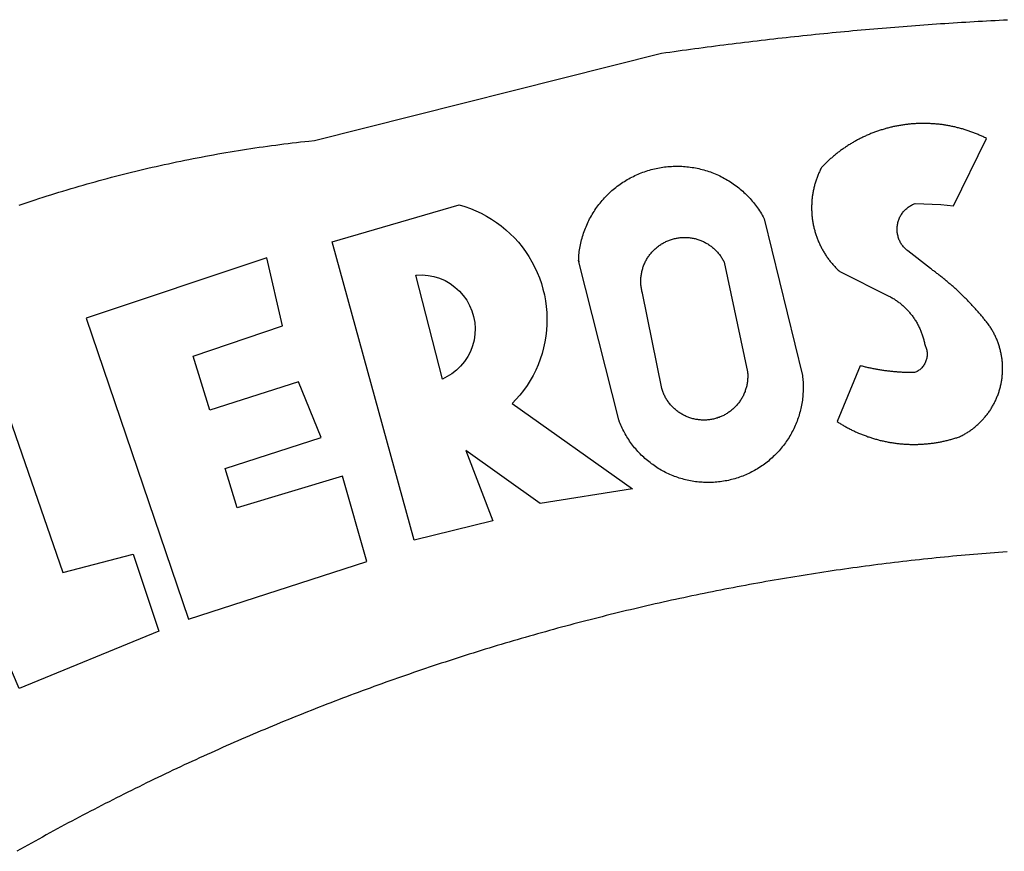
# Model space of a CAD drawing. Units: millimetres. Extents: x 182154 to 182637, y 1676498 to 1677053.
# Drawn here: x 182396 to 182398, y 1676583 to 1676585 of the extents above; entities that cross this region are included whole.
import ezdxf

# ---------------------------------------------------------------- set-up
doc = ezdxf.new("R2010")
doc.units = ezdxf.units.MM
doc.header["$LTSCALE"] = 10
doc.layers.add('BRAZAO', color=7, linetype='Continuous')

# ---------------------------------------------------------------- blocks, each defined once
blk = doc.blocks.new('Logo_Prefeitura')
at = {"layer": 'BRAZAO'}
for points in [[(-487.08, 840.07), (-486.04, 840.43), (-485, 840.78), (-483.96, 841.12), (-482.91, 841.47), (-481.87, 841.81), (-480.82, 842.15), (-479.77, 842.48), (-478.73, 842.81), (-477.68, 843.14), (-476.63, 843.46), (-475.58, 843.78), (-474.52, 844.1), (-473.47, 844.42), (-472.42, 844.73), (-471.36, 845.04), (-470.3, 845.34), (-469.25, 845.64), (-468.19, 845.94), (-467.13, 846.23), (-466.07, 846.52), (-465.01, 846.81), (-463.95, 847.1), (-462.89, 847.38), (-461.82, 847.66), (-460.76, 847.93), (-459.69, 848.2), (-458.63, 848.47), (-457.56, 848.73), (-456.49, 848.99), (-455.42, 849.25), (-454.35, 849.51), (-453.28, 849.76), (-452.21, 850.01), (-451.14, 850.25), (-450.07, 850.49), (-449, 850.73), (-447.92, 850.96), (-446.85, 851.19), (-445.77, 851.42), (-444.7, 851.64), (-443.62, 851.86), (-442.54, 852.08), (-441.46, 852.29), (-440.38, 852.5), (-439.3, 852.71), (-438.22, 852.92), (-437.14, 853.12), (-436.06, 853.31), (-434.98, 853.51), (-433.9, 853.7), (-432.81, 853.88), (-431.73, 854.07), (-430.65, 854.25), (-429.56, 854.42), (-428.48, 854.59), (-427.39, 854.76), (-426.3, 854.93), (-425.22, 855.09), (-424.13, 855.25), (-423.04, 855.41), (-421.95, 855.56), (-420.86, 855.71), (-419.77, 855.85), (-418.68, 856), (-417.59, 856.14), (-416.5, 856.27), (-415.41, 856.4), (-414.32, 856.53), (-413.23, 856.66), (-412.13, 856.78), (-411.04, 856.9), (-409.6, 857.05), (-318.52, 879.96), (-317.43, 880.12), (-316.35, 880.27), (-315.26, 880.43), (-314.17, 880.58), (-313.08, 880.73), (-311.99, 880.88), (-310.9, 881.03), (-309.81, 881.18), (-308.72, 881.32), (-307.63, 881.47), (-306.54, 881.61), (-305.45, 881.75), (-304.36, 881.89), (-303.27, 882.03), (-302.18, 882.17), (-301.09, 882.31), (-300, 882.45), (-298.91, 882.58), (-297.82, 882.72), (-296.73, 882.85), (-295.64, 882.98), (-294.55, 883.11), (-293.46, 883.24), (-292.36, 883.37), (-291.27, 883.49), (-290.18, 883.62), (-289.09, 883.74), (-288, 883.87), (-286.9, 883.99), (-285.81, 884.11), (-284.72, 884.23), (-283.63, 884.34), (-282.53, 884.46), (-281.44, 884.58), (-280.35, 884.69), (-279.25, 884.81), (-278.16, 884.92), (-277.07, 885.03), (-275.97, 885.14), (-274.88, 885.25), (-273.78, 885.35), (-272.69, 885.46), (-271.6, 885.56), (-270.5, 885.67), (-269.41, 885.77), (-268.31, 885.87), (-267.22, 885.97), (-266.12, 886.07), (-265.03, 886.17), (-263.93, 886.26), (-262.84, 886.36), (-261.74, 886.45), (-260.65, 886.54), (-259.55, 886.64), (-258.46, 886.73), (-257.36, 886.82), (-256.27, 886.9), (-255.17, 886.99), (-254.08, 887.07), (-252.98, 887.16), (-251.88, 887.24), (-250.79, 887.32), (-249.69, 887.4), (-248.6, 887.48), (-247.5, 887.56), (-246.4, 887.64), (-245.31, 887.71), (-244.21, 887.79), (-243.11, 887.86), (-242.02, 887.93), (-240.92, 888), (-239.82, 888.07), (-238.73, 888.14), (-237.63, 888.21), (-236.53, 888.27), (-235.43, 888.34), (-234.34, 888.4), (-233.24, 888.46), (-232.14, 888.52), (-231.04, 888.58), (-229.95, 888.64), (-228.85, 888.7), (-227.75, 888.75)], [(-233.24, 857.57), (-233.53, 857.71), (-233.76, 857.83), (-234, 857.94), (-234.23, 858.05), (-234.47, 858.16), (-234.71, 858.27), (-234.95, 858.38), (-235.18, 858.48), (-235.42, 858.58), (-235.66, 858.69), (-235.9, 858.78), (-236.15, 858.88), (-236.39, 858.98), (-236.63, 859.07), (-236.87, 859.16), (-237.12, 859.26), (-237.36, 859.35), (-237.61, 859.43), (-237.85, 859.52), (-238.1, 859.6), (-238.35, 859.68), (-238.6, 859.77), (-238.84, 859.84), (-239.09, 859.92), (-239.34, 860), (-239.59, 860.07), (-239.84, 860.14), (-240.09, 860.21), (-240.35, 860.28), (-240.6, 860.34), (-240.85, 860.41), (-241.1, 860.47), (-241.36, 860.53), (-241.61, 860.59), (-241.86, 860.65), (-242.12, 860.7), (-242.37, 860.76), (-242.63, 860.81), (-242.88, 860.86), (-243.14, 860.91), (-243.4, 860.96), (-243.65, 861), (-243.91, 861.04), (-244.17, 861.08), (-244.42, 861.12), (-244.68, 861.16), (-244.94, 861.2), (-245.2, 861.23), (-245.46, 861.26), (-245.72, 861.29), (-245.98, 861.32), (-246.23, 861.35), (-246.49, 861.37), (-246.75, 861.39), (-247.01, 861.41), (-247.27, 861.43), (-247.53, 861.45), (-247.79, 861.46), (-248.05, 861.48), (-248.31, 861.49), (-248.57, 861.5), (-248.83, 861.51), (-249.09, 861.51), (-249.36, 861.52), (-249.62, 861.52), (-249.88, 861.52), (-249.88, 861.52), (-250.14, 861.52), (-250.4, 861.51), (-250.66, 861.51), (-250.92, 861.5), (-251.18, 861.49), (-251.44, 861.48), (-251.7, 861.47), (-251.96, 861.46), (-252.22, 861.44), (-252.48, 861.42), (-252.74, 861.4), (-253, 861.38), (-253.26, 861.36), (-253.52, 861.33), (-253.78, 861.31), (-254.03, 861.28), (-254.29, 861.25), (-254.55, 861.21), (-254.81, 861.18), (-255.07, 861.14), (-255.33, 861.1), (-255.58, 861.06), (-255.84, 861.02), (-256.1, 860.98), (-256.35, 860.93), (-256.61, 860.89), (-256.87, 860.84), (-257.12, 860.79), (-257.38, 860.73), (-257.63, 860.68), (-257.89, 860.62), (-258.14, 860.56), (-258.39, 860.5), (-258.65, 860.44), (-258.9, 860.38), (-259.15, 860.31), (-259.4, 860.25), (-259.65, 860.18), (-259.9, 860.11), (-260.15, 860.04), (-260.4, 859.96), (-260.65, 859.88), (-260.9, 859.81), (-261.15, 859.73), (-261.4, 859.65), (-261.64, 859.56), (-261.89, 859.48), (-262.14, 859.39), (-262.38, 859.3), (-262.63, 859.21), (-262.87, 859.12), (-263.11, 859.03), (-263.36, 858.93), (-263.6, 858.84), (-263.84, 858.74), (-264.08, 858.64), (-264.32, 858.54), (-264.56, 858.43), (-264.8, 858.33), (-265.03, 858.22), (-265.27, 858.11), (-265.51, 858), (-265.74, 857.89), (-265.97, 857.77), (-266.21, 857.66), (-266.44, 857.54), (-266.67, 857.42), (-266.9, 857.3), (-267.13, 857.18), (-267.36, 857.06), (-267.59, 856.93), (-267.82, 856.81), (-268.05, 856.68), (-268.27, 856.55), (-268.5, 856.42), (-268.72, 856.28), (-268.94, 856.15), (-269.17, 856.01), (-269.39, 855.87), (-269.61, 855.73), (-269.82, 855.59), (-270.04, 855.45), (-270.26, 855.3), (-270.48, 855.16), (-270.69, 855.01), (-270.9, 854.86), (-271.12, 854.71), (-271.33, 854.56), (-271.54, 854.41), (-271.75, 854.25), (-271.96, 854.1), (-272.16, 853.94), (-272.37, 853.78), (-272.58, 853.62), (-272.78, 853.46), (-272.98, 853.29), (-273.18, 853.13), (-273.38, 852.96), (-273.58, 852.79), (-273.78, 852.62), (-273.98, 852.45), (-274.17, 852.28), (-274.37, 852.11), (-274.56, 851.93), (-274.75, 851.76), (-274.94, 851.58), (-275.13, 851.4), (-275.32, 851.22), (-275.51, 851.04), (-275.69, 850.86), (-275.88, 850.67), (-276.06, 850.49), (-276.24, 850.3), (-276.42, 850.11), (-276.56, 849.97), (-276.68, 849.74), (-276.8, 849.5), (-276.91, 849.27), (-277.02, 849.03), (-277.13, 848.8), (-277.24, 848.56), (-277.34, 848.32), (-277.44, 848.08), (-277.54, 847.84), (-277.63, 847.6), (-277.73, 847.35), (-277.82, 847.11), (-277.9, 846.86), (-277.99, 846.62), (-278.07, 846.37), (-278.15, 846.12), (-278.22, 845.87), (-278.29, 845.62), (-278.36, 845.37), (-278.43, 845.12), (-278.5, 844.87), (-278.56, 844.61), (-278.61, 844.36), (-278.67, 844.1), (-278.72, 843.85), (-278.77, 843.59), (-278.82, 843.34), (-278.86, 843.08), (-278.9, 842.82), (-278.94, 842.57), (-278.97, 842.31), (-279.01, 842.05), (-279.03, 841.79), (-279.06, 841.53), (-279.08, 841.27), (-279.1, 841.01), (-279.12, 840.75), (-279.13, 840.49), (-279.14, 840.23), (-279.15, 839.97), (-279.16, 839.71)], [(-234.44, 810.85), (-234.6, 811.05), (-234.77, 811.25), (-234.94, 811.44), (-235.11, 811.64), (-235.28, 811.84), (-235.45, 812.04), (-235.62, 812.23), (-235.8, 812.43), (-235.97, 812.62), (-236.14, 812.82), (-236.32, 813.01), (-236.49, 813.2), (-236.67, 813.39), (-236.84, 813.59), (-237.02, 813.78), (-237.2, 813.97), (-237.38, 814.16), (-237.56, 814.35), (-237.74, 814.53), (-237.92, 814.72), (-238.1, 814.91), (-238.28, 815.1), (-238.46, 815.28), (-238.64, 815.47), (-238.83, 815.65), (-239.01, 815.84), (-239.2, 816.02), (-239.38, 816.2), (-239.57, 816.39), (-239.76, 816.57), (-239.94, 816.75), (-240.13, 816.93), (-240.32, 817.11), (-240.51, 817.29), (-240.7, 817.46), (-240.89, 817.64), (-241.08, 817.82), (-241.27, 817.99), (-241.47, 818.17), (-241.66, 818.34), (-241.85, 818.52), (-242.05, 818.69), (-242.24, 818.87), (-242.44, 819.04), (-242.63, 819.21), (-242.83, 819.38), (-243.03, 819.55), (-243.23, 819.72), (-243.42, 819.89), (-243.62, 820.06), (-243.82, 820.22), (-244.02, 820.39), (-244.22, 820.56), (-244.43, 820.72), (-244.63, 820.89), (-244.83, 821.05), (-245.03, 821.21), (-245.24, 821.37), (-245.44, 821.54), (-245.65, 821.7), (-245.85, 821.86), (-246.06, 822.02), (-246.26, 822.18), (-246.47, 822.33), (-246.68, 822.49), (-246.89, 822.65), (-247.1, 822.8), (-247.31, 822.96), (-247.51, 823.11), (-247.73, 823.27), (-247.94, 823.42), (-253.94, 828.07), (-254.14, 828.24), (-254.34, 828.41), (-254.53, 828.58), (-254.71, 828.77), (-254.89, 828.96), (-255.06, 829.15), (-255.22, 829.36), (-255.38, 829.57), (-255.53, 829.78), (-255.67, 830), (-255.8, 830.22), (-255.92, 830.45), (-256.04, 830.69), (-256.15, 830.92), (-256.25, 831.17), (-256.34, 831.41), (-256.42, 831.66), (-256.49, 831.91), (-256.55, 832.16), (-256.6, 832.42), (-256.65, 832.67), (-256.68, 832.93), (-256.71, 833.19), (-256.72, 833.45), (-256.73, 833.71), (-256.73, 833.97), (-256.72, 834.23), (-256.69, 834.49), (-256.66, 834.75), (-256.62, 835.01), (-256.57, 835.26), (-256.51, 835.52), (-256.44, 835.77), (-256.37, 836.02), (-256.28, 836.26), (-256.18, 836.5), (-256.08, 836.74), (-255.97, 836.98), (-255.85, 837.21), (-255.72, 837.43), (-255.58, 837.66), (-255.43, 837.87), (-255.28, 838.08), (-255.12, 838.29), (-254.95, 838.49), (-254.78, 838.68), (-254.6, 838.87), (-254.41, 839.05), (-254.21, 839.22), (-254.01, 839.38), (-253.8, 839.54), (-253.59, 839.69), (-253.37, 839.83), (-253.15, 839.97), (-252.92, 840.1), (-252.69, 840.21), (-252.45, 840.32), (-252.21, 840.42), (-251.97, 840.52), (-251.97, 840.52), (-245.22, 840.22), (-241.92, 839.92), (-233.24, 857.57)], [(-340.2, 825.24), (-340.27, 826.55), (-340.23, 827), (-340.18, 827.45), (-340.13, 827.9), (-340.06, 828.35), (-339.99, 828.79), (-339.91, 829.24), (-339.82, 829.68), (-339.73, 830.12), (-339.62, 830.56), (-339.51, 831), (-339.39, 831.44), (-339.27, 831.87), (-339.13, 832.3), (-338.99, 832.73), (-338.84, 833.16), (-338.69, 833.58), (-338.52, 834), (-338.35, 834.42), (-338.17, 834.84), (-337.99, 835.25), (-337.79, 835.66), (-337.59, 836.06), (-337.39, 836.47), (-337.17, 836.86), (-336.95, 837.26), (-336.73, 837.65), (-336.49, 838.04), (-336.25, 838.42), (-336, 838.8), (-335.75, 839.17), (-335.49, 839.54), (-335.22, 839.9), (-334.95, 840.26), (-334.67, 840.62), (-334.38, 840.97), (-334.09, 841.31), (-333.79, 841.65), (-333.49, 841.99), (-333.18, 842.32), (-332.86, 842.64), (-332.54, 842.96), (-332.22, 843.27), (-331.88, 843.58), (-331.55, 843.88), (-331.2, 844.17), (-330.86, 844.46), (-330.5, 844.75), (-330.15, 845.02), (-329.78, 845.29), (-329.42, 845.56), (-329.05, 845.81), (-328.67, 846.07), (-328.29, 846.31), (-327.91, 846.55), (-327.52, 846.78), (-327.13, 847), (-326.73, 847.22), (-326.33, 847.43), (-325.93, 847.63), (-325.52, 847.83), (-325.11, 848.02), (-324.7, 848.2), (-324.28, 848.38), (-323.86, 848.54), (-323.44, 848.7), (-323.01, 848.86), (-322.58, 849), (-322.15, 849.14), (-321.72, 849.27), (-321.28, 849.39), (-320.85, 849.51), (-320.41, 849.62), (-319.97, 849.72), (-319.53, 849.81), (-319.08, 849.89), (-318.64, 849.97), (-318.19, 850.04), (-317.74, 850.1), (-317.29, 850.15), (-316.84, 850.2), (-316.39, 850.23), (-315.94, 850.26), (-315.49, 850.28), (-315.04, 850.3), (-314.59, 850.3), (-314.59, 850.3), (-314.13, 850.3), (-313.68, 850.29), (-313.23, 850.27), (-312.78, 850.25), (-312.33, 850.21), (-311.88, 850.17), (-311.43, 850.12), (-310.98, 850.07), (-310.53, 850), (-310.09, 849.93), (-309.64, 849.85), (-309.2, 849.76), (-308.76, 849.66), (-308.32, 849.56), (-307.88, 849.45), (-307.45, 849.33), (-307.01, 849.2), (-306.58, 849.07), (-306.15, 848.93), (-305.72, 848.78), (-305.3, 848.62), (-304.88, 848.46), (-304.46, 848.29), (-304.05, 848.11), (-303.63, 847.92), (-303.22, 847.73), (-302.82, 847.53), (-302.42, 847.32), (-302.02, 847.11), (-301.63, 846.89), (-301.24, 846.66), (-300.85, 846.42), (-300.47, 846.18), (-300.09, 845.94), (-299.72, 845.68), (-299.35, 845.42), (-298.98, 845.15), (-298.62, 844.88), (-298.27, 844.6), (-297.92, 844.31), (-297.57, 844.02), (-297.23, 843.72), (-296.9, 843.42), (-296.57, 843.11), (-296.25, 842.79), (-295.93, 842.47), (-295.62, 842.14), (-295.31, 841.81), (-295.01, 841.48), (-294.71, 841.13), (-294.42, 840.79), (-294.14, 840.43), (-293.87, 840.08), (-293.6, 839.71), (-293.33, 839.35), (-293.07, 838.98), (-292.82, 838.6), (-292.58, 838.22), (-292.34, 837.83), (-292.11, 837.45), (-291.89, 837.05), (-291.58, 836.48), (-281.58, 795.4), (-281.52, 794.96), (-281.48, 794.53), (-281.44, 794.1), (-281.41, 793.66), (-281.39, 793.23), (-281.38, 792.79), (-281.37, 792.36), (-281.37, 791.92), (-281.38, 791.49), (-281.4, 791.05), (-281.42, 790.62), (-281.45, 790.18), (-281.49, 789.75), (-281.54, 789.32), (-281.59, 788.88), (-281.66, 788.45), (-281.72, 788.02), (-281.8, 787.59), (-281.89, 787.17), (-281.98, 786.74), (-282.08, 786.32), (-282.18, 785.9), (-282.3, 785.48), (-282.42, 785.06), (-282.55, 784.64), (-282.68, 784.23), (-282.83, 783.82), (-282.98, 783.41), (-283.13, 783), (-283.3, 782.6), (-283.47, 782.2), (-283.65, 781.8), (-283.83, 781.41), (-284.02, 781.02), (-284.22, 780.63), (-284.43, 780.25), (-284.64, 779.87), (-284.86, 779.49), (-285.08, 779.12), (-285.32, 778.75), (-285.55, 778.39), (-285.8, 778.03), (-286.05, 777.67), (-286.31, 777.32), (-286.57, 776.97), (-286.84, 776.63), (-287.11, 776.29), (-287.39, 775.96), (-287.68, 775.63), (-287.97, 775.31), (-288.27, 774.99), (-288.57, 774.68), (-288.88, 774.37), (-289.2, 774.07), (-289.52, 773.78), (-289.84, 773.49), (-290.17, 773.2), (-290.5, 772.92), (-290.84, 772.65), (-291.19, 772.38), (-291.54, 772.12), (-291.89, 771.87), (-292.25, 771.62), (-292.61, 771.38), (-292.97, 771.14), (-293.34, 770.91), (-293.72, 770.69), (-294.1, 770.47), (-294.48, 770.26), (-294.86, 770.06), (-295.25, 769.86), (-295.64, 769.67), (-296.04, 769.49), (-296.44, 769.31), (-296.84, 769.15), (-297.24, 768.98), (-297.65, 768.83), (-298.06, 768.68), (-298.47, 768.54), (-298.88, 768.41), (-299.3, 768.28), (-299.72, 768.16), (-300.14, 768.05), (-300.56, 767.95), (-300.99, 767.85), (-301.41, 767.76), (-301.84, 767.68), (-302.27, 767.61), (-302.7, 767.54), (-303.13, 767.48), (-303.56, 767.43), (-304, 767.39), (-304.43, 767.35), (-304.86, 767.32), (-305.3, 767.3), (-305.73, 767.28), (-306.17, 767.28), (-306.6, 767.28), (-307.04, 767.29), (-307.48, 767.31), (-307.91, 767.33), (-308.34, 767.36), (-308.78, 767.4), (-309.21, 767.45), (-309.64, 767.5), (-310.07, 767.57), (-310.5, 767.63), (-310.93, 767.71), (-311.36, 767.8), (-311.78, 767.89), (-312.21, 767.99), (-312.63, 768.09), (-313.05, 768.21), (-313.47, 768.33), (-313.88, 768.46), (-314.3, 768.6), (-314.71, 768.74), (-315.12, 768.89), (-315.52, 769.05), (-315.92, 769.21), (-316.32, 769.38), (-316.72, 769.56), (-317.12, 769.75), (-317.51, 769.94), (-317.89, 770.14), (-318.28, 770.34), (-318.66, 770.56), (-319.03, 770.77), (-319.4, 771), (-319.77, 771.23), (-320.14, 771.47), (-320.5, 771.72), (-320.85, 771.97), (-321.2, 772.22), (-321.55, 772.49), (-321.89, 772.76), (-322.23, 773.03), (-322.56, 773.31), (-322.89, 773.6), (-323.21, 773.89), (-323.53, 774.19), (-323.84, 774.49), (-324.15, 774.8), (-324.45, 775.12), (-324.75, 775.44), (-325.04, 775.76), (-325.32, 776.09), (-325.6, 776.42), (-325.87, 776.76), (-326.14, 777.11), (-326.4, 777.46), (-326.65, 777.81), (-326.9, 778.17), (-327.14, 778.53), (-327.38, 778.89), (-327.61, 779.27), (-327.83, 779.64), (-328.05, 780.02), (-328.26, 780.4), (-328.46, 780.78), (-328.66, 781.17), (-328.84, 781.56), (-329.03, 781.96), (-329.2, 782.36), (-329.37, 782.76), (-329.53, 783.16), (-329.74, 783.71), (-340.2, 825.24)], [(-383.46, 752.15), (-404.94, 830.41), (-371.62, 840.18), (-371.62, 840.18), (-370.13, 839.73), (-368.66, 839.21), (-367.22, 838.62), (-365.82, 837.96), (-364.45, 837.22), (-363.11, 836.42), (-361.82, 835.56), (-360.57, 834.63), (-359.37, 833.64), (-358.22, 832.59), (-357.13, 831.49), (-356.09, 830.33), (-355.11, 829.12), (-354.19, 827.87), (-353.33, 826.57), (-352.54, 825.23), (-351.82, 823.85), (-351.17, 822.44), (-350.58, 821), (-350.07, 819.53), (-349.64, 818.03), (-349.28, 816.52), (-348.99, 814.99), (-348.78, 813.45), (-348.65, 811.9), (-348.6, 810.35), (-348.62, 808.79), (-348.72, 807.24), (-348.9, 805.69), (-349.15, 804.16), (-349.48, 802.64), (-349.89, 801.14), (-350.36, 799.66), (-350.92, 798.2), (-351.54, 796.78), (-352.23, 795.38), (-353, 794.03), (-353.83, 792.71), (-354.72, 791.44), (-355.67, 790.21), (-357.68, 787.99), (-326.18, 765.65), (-350.34, 761.74), (-369.84, 775.68), (-369.84, 775.68), (-362.8, 757.23), (-383.46, 752.15)], [(-279.16, 839.71), (-279.16, 839.32), (-279.16, 839.06), (-279.15, 838.8), (-279.14, 838.54), (-279.13, 838.28), (-279.12, 838.02), (-279.1, 837.76), (-279.08, 837.5), (-279.06, 837.24), (-279.03, 836.98), (-279, 836.72), (-278.97, 836.46), (-278.93, 836.2), (-278.89, 835.95), (-278.85, 835.69), (-278.81, 835.43), (-278.76, 835.18), (-278.71, 834.92), (-278.66, 834.67), (-278.6, 834.41), (-278.54, 834.16), (-278.48, 833.9), (-278.42, 833.65), (-278.35, 833.4), (-278.28, 833.15), (-278.21, 832.9), (-278.13, 832.65), (-278.05, 832.4), (-277.97, 832.15), (-277.88, 831.91), (-277.8, 831.66), (-277.71, 831.42), (-277.61, 831.18), (-277.52, 830.93), (-277.42, 830.69), (-277.32, 830.45), (-277.21, 830.21), (-277.11, 829.98), (-277, 829.74), (-276.88, 829.5), (-276.77, 829.27), (-276.65, 829.04), (-276.53, 828.81), (-276.41, 828.58), (-276.28, 828.35), (-276.16, 828.12), (-276.03, 827.9), (-275.89, 827.67), (-275.76, 827.45), (-275.62, 827.23), (-275.48, 827.01), (-275.33, 826.79), (-275.19, 826.58), (-275.04, 826.36), (-274.89, 826.15), (-274.73, 825.94), (-274.58, 825.73), (-274.42, 825.53), (-274.26, 825.32), (-274.1, 825.12), (-273.93, 824.92), (-273.76, 824.72), (-273.6, 824.52), (-273.42, 824.32), (-273.25, 824.13), (-273.07, 823.94), (-272.89, 823.75), (-272.71, 823.56), (-272.53, 823.37), (-272.35, 823.19), (-272.16, 823.01), (-271.97, 822.83), (-271.78, 822.65), (-258.9, 816.23), (-258.67, 816.11), (-258.44, 815.98), (-258.21, 815.86), (-257.99, 815.73), (-257.76, 815.59), (-257.54, 815.45), (-257.32, 815.31), (-257.11, 815.17), (-256.89, 815.02), (-256.68, 814.87), (-256.47, 814.72), (-256.26, 814.56), (-256.05, 814.4), (-255.85, 814.24), (-255.65, 814.08), (-255.45, 813.91), (-255.25, 813.74), (-255.06, 813.56), (-254.87, 813.39), (-254.68, 813.21), (-254.49, 813.03), (-254.31, 812.84), (-254.13, 812.65), (-253.95, 812.46), (-253.77, 812.27), (-253.6, 812.08), (-253.43, 811.88), (-253.26, 811.68), (-253.1, 811.48), (-252.94, 811.27), (-252.78, 811.07), (-252.63, 810.86), (-252.47, 810.64), (-252.32, 810.43), (-252.18, 810.22), (-252.04, 810), (-251.9, 809.78), (-251.76, 809.56), (-251.63, 809.33), (-251.5, 809.11), (-251.37, 808.88), (-251.25, 808.65), (-251.13, 808.42), (-251.01, 808.18), (-250.9, 807.95), (-250.79, 807.71), (-250.68, 807.48), (-250.58, 807.24), (-250.48, 806.99), (-250.39, 806.75), (-250.29, 806.51), (-250.2, 806.26), (-250.12, 806.02), (-250.04, 805.77), (-249.96, 805.52), (-249.89, 805.27), (-249.81, 805.02), (-249.75, 804.77), (-249.68, 804.52), (-249.62, 804.26), (-249.57, 804.01), (-249.52, 803.75), (-249.47, 803.48), (-249.35, 803.25), (-249.24, 803.01), (-249.15, 802.77), (-249.07, 802.52), (-249, 802.27), (-248.94, 802.02), (-248.89, 801.76), (-248.86, 801.5), (-248.84, 801.24), (-248.84, 800.98), (-248.84, 800.72), (-248.86, 800.46), (-248.89, 800.2), (-248.94, 799.95), (-249, 799.69), (-249.07, 799.44), (-249.15, 799.2), (-249.24, 798.95), (-249.35, 798.72), (-249.47, 798.48), (-249.6, 798.26), (-249.74, 798.04), (-249.89, 797.82), (-250.05, 797.62), (-250.22, 797.42), (-250.4, 797.24), (-250.59, 797.06), (-250.79, 796.89), (-250.99, 796.73), (-251.21, 796.58), (-251.43, 796.44), (-251.66, 796.31), (-251.89, 796.2), (-252.16, 796.14), (-252.42, 796.13), (-252.68, 796.13), (-252.94, 796.13), (-253.2, 796.13), (-253.46, 796.14), (-253.72, 796.14), (-253.98, 796.15), (-254.24, 796.15), (-254.5, 796.16), (-254.76, 796.17), (-255.02, 796.18), (-255.28, 796.19), (-255.54, 796.2), (-255.8, 796.22), (-256.06, 796.24), (-256.32, 796.25), (-256.58, 796.27), (-256.84, 796.29), (-257.1, 796.31), (-257.36, 796.33), (-257.62, 796.36), (-257.88, 796.38), (-258.14, 796.41), (-258.4, 796.43), (-258.65, 796.46), (-258.91, 796.49), (-259.17, 796.52), (-259.43, 796.56), (-259.69, 796.59), (-259.95, 796.62), (-260.21, 796.66), (-260.46, 796.7), (-260.72, 796.74), (-260.98, 796.78), (-261.23, 796.82), (-261.49, 796.86), (-261.75, 796.9), (-262.01, 796.95), (-262.26, 797), (-262.52, 797.05), (-262.77, 797.09), (-263.03, 797.14), (-263.28, 797.2), (-263.54, 797.25), (-263.79, 797.3), (-264.05, 797.36), (-264.3, 797.42), (-264.56, 797.47), (-264.81, 797.53), (-265.06, 797.59), (-265.32, 797.65), (-265.57, 797.72), (-265.82, 797.78), (-266.07, 797.85), (-266.42, 797.94), (-266.42, 797.94), (-272.44, 783.25), (-272.22, 783.11), (-272, 782.97), (-271.78, 782.83), (-271.56, 782.69), (-271.34, 782.56), (-271.11, 782.42), (-270.89, 782.29), (-270.66, 782.16), (-270.44, 782.03), (-270.21, 781.91), (-269.98, 781.78), (-269.75, 781.66), (-269.52, 781.54), (-269.29, 781.42), (-269.06, 781.3), (-268.82, 781.18), (-268.59, 781.06), (-268.36, 780.95), (-268.12, 780.84), (-267.89, 780.73), (-267.65, 780.62), (-267.41, 780.51)], [(-323.55, 816.99), (-323.62, 817.25), (-323.68, 817.5), (-323.73, 817.75), (-323.78, 818.01), (-323.83, 818.27), (-323.87, 818.52), (-323.9, 818.78), (-323.93, 819.04), (-323.95, 819.3), (-323.96, 819.56), (-323.97, 819.82), (-323.97, 820.08), (-323.97, 820.34), (-323.96, 820.6), (-323.95, 820.86), (-323.93, 821.12), (-323.9, 821.38), (-323.87, 821.64), (-323.83, 821.9), (-323.79, 822.15), (-323.74, 822.41), (-323.68, 822.67), (-323.62, 822.92), (-323.56, 823.17), (-323.48, 823.42), (-323.4, 823.67), (-323.32, 823.91), (-323.23, 824.16), (-323.14, 824.4), (-323.04, 824.64), (-322.93, 824.88), (-322.82, 825.12), (-322.7, 825.35), (-322.58, 825.58), (-322.46, 825.81), (-322.32, 826.03), (-322.19, 826.25), (-322.04, 826.47), (-321.9, 826.69), (-321.75, 826.9), (-321.59, 827.11), (-321.43, 827.31), (-321.26, 827.51), (-321.09, 827.71), (-320.92, 827.91), (-320.74, 828.09), (-320.56, 828.28), (-320.37, 828.46), (-320.18, 828.64), (-319.98, 828.81), (-319.78, 828.98), (-319.58, 829.14), (-319.37, 829.3), (-319.16, 829.45), (-318.95, 829.6), (-318.73, 829.75), (-318.51, 829.89), (-318.29, 830.02), (-318.06, 830.15), (-317.84, 830.28), (-317.6, 830.39), (-317.37, 830.51), (-317.13, 830.62), (-316.89, 830.72), (-316.65, 830.82), (-316.41, 830.91), (-316.16, 830.99), (-315.91, 831.08), (-315.67, 831.15), (-315.41, 831.22), (-315.16, 831.29), (-314.91, 831.34), (-314.65, 831.4), (-314.4, 831.44), (-314.14, 831.48), (-313.88, 831.52), (-313.62, 831.55), (-313.36, 831.57), (-313.1, 831.59), (-312.84, 831.6), (-312.58, 831.61), (-312.58, 831.61), (-312.32, 831.61), (-312.06, 831.6), (-311.8, 831.59), (-311.54, 831.57), (-311.28, 831.55), (-311.02, 831.52), (-310.76, 831.48), (-310.51, 831.44), (-310.25, 831.39), (-310, 831.34), (-309.74, 831.28), (-309.49, 831.22), (-309.24, 831.15), (-308.99, 831.07), (-308.74, 830.99), (-308.5, 830.9), (-308.25, 830.81), (-308.01, 830.71), (-307.77, 830.61), (-307.54, 830.5), (-307.3, 830.38), (-307.07, 830.27), (-306.84, 830.14), (-306.62, 830.01), (-306.39, 829.88), (-306.17, 829.74), (-305.96, 829.59), (-305.74, 829.44), (-305.53, 829.29), (-305.33, 829.13), (-305.12, 828.97), (-304.93, 828.8), (-304.73, 828.62), (-304.54, 828.45), (-304.35, 828.27), (-304.17, 828.08), (-303.99, 827.89), (-303.82, 827.7), (-303.65, 827.5), (-303.48, 827.3), (-303.32, 827.09), (-303.17, 826.88), (-303.01, 826.67), (-302.87, 826.46), (-302.73, 826.24), (-302.59, 826.02), (-302.46, 825.79), (-302.33, 825.56), (-302.21, 825.33), (-302.09, 825.09), (-295.97, 796.3), (-295.95, 796.04), (-295.93, 795.78), (-295.92, 795.52), (-295.92, 795.26), (-295.92, 795), (-295.93, 794.74), (-295.94, 794.48), (-295.96, 794.22), (-295.98, 793.96), (-296.01, 793.7), (-296.05, 793.44), (-296.09, 793.18), (-296.14, 792.93), (-296.19, 792.67), (-296.25, 792.42), (-296.32, 792.17), (-296.39, 791.92), (-296.46, 791.67), (-296.55, 791.42), (-296.63, 791.17), (-296.73, 790.93), (-296.83, 790.69), (-296.93, 790.45), (-297.04, 790.21), (-297.15, 789.98), (-297.28, 789.75), (-297.4, 789.52), (-297.53, 789.3), (-297.67, 789.07), (-297.81, 788.85), (-297.95, 788.64), (-298.1, 788.43), (-298.26, 788.22), (-298.42, 788.01), (-298.58, 787.81), (-298.75, 787.61), (-298.92, 787.42), (-299.1, 787.23), (-299.28, 787.04), (-299.47, 786.86), (-299.66, 786.68), (-299.85, 786.5), (-300.05, 786.34), (-300.25, 786.17), (-300.46, 786.01), (-300.67, 785.86), (-300.88, 785.7), (-301.1, 785.56), (-301.32, 785.42), (-301.54, 785.28), (-301.76, 785.15), (-301.99, 785.03), (-302.22, 784.9), (-302.46, 784.79), (-302.69, 784.68), (-302.93, 784.58), (-303.17, 784.48), (-303.41, 784.38), (-303.66, 784.3), (-303.91, 784.21), (-304.16, 784.14), (-304.41, 784.06), (-304.66, 784), (-304.91, 783.94), (-305.17, 783.88), (-305.42, 783.84), (-305.68, 783.79), (-305.94, 783.76), (-306.2, 783.73), (-306.46, 783.7), (-306.72, 783.68), (-306.98, 783.67), (-307.24, 783.66), (-307.5, 783.66), (-307.76, 783.67), (-308.02, 783.68), (-308.28, 783.69), (-308.54, 783.71), (-308.8, 783.74), (-309.05, 783.78), (-309.31, 783.82), (-309.57, 783.86), (-309.82, 783.91), (-310.08, 783.97), (-310.33, 784.03), (-310.58, 784.1), (-310.83, 784.18), (-311.08, 784.25), (-311.33, 784.34), (-311.57, 784.43), (-311.81, 784.53), (-312.05, 784.63), (-312.29, 784.74), (-312.52, 784.85), (-312.76, 784.97), (-312.99, 785.09), (-313.21, 785.22), (-313.44, 785.35), (-313.66, 785.49), (-313.87, 785.63), (-314.09, 785.78), (-314.3, 785.94), (-314.51, 786.09), (-314.71, 786.26), (-314.91, 786.42), (-315.11, 786.6), (-315.3, 786.77), (-315.49, 786.95), (-315.67, 787.14), (-315.85, 787.32), (-316.02, 787.52), (-316.2, 787.71), (-316.36, 787.91), (-316.52, 788.12), (-316.68, 788.33), (-316.83, 788.54), (-317.05, 788.86), (-317.19, 789.08), (-317.33, 789.3), (-317.46, 789.53), (-317.58, 789.76), (-317.7, 789.99), (-317.82, 790.22), (-317.93, 790.46), (-318.03, 790.7), (-318.13, 790.94), (-318.22, 791.18), (-318.31, 791.43), (-318.39, 791.67), (-318.48, 791.96), (-323.55, 816.99)], [(-422.09, 826.24), (-469.47, 810.43), (-442.64, 731.4), (-395.82, 746.57), (-402.26, 768.92), (-402.26, 768.92), (-429.88, 760.65), (-433.02, 771), (-407.81, 779.11), (-413.81, 793.66), (-413.81, 793.66), (-437.07, 786.3), (-441.41, 800.4), (-418, 808.36), (-422.09, 826.24)], [(-340.2, 825.24), (-340.31, 825.66), (-340.2, 825.24)], [(-382.98, 821.7), (-381.33, 821.77), (-381.33, 821.77), (-379.78, 821.64), (-378.25, 821.34), (-376.76, 820.88), (-375.34, 820.26), (-373.99, 819.5), (-372.73, 818.58), (-371.58, 817.54), (-370.54, 816.38), (-369.64, 815.11), (-368.89, 813.75), (-368.28, 812.32), (-367.84, 810.83), (-367.56, 809.3), (-367.45, 807.74), (-367.51, 806.19), (-367.73, 804.65), (-368.13, 803.15), (-368.68, 801.7), (-369.39, 800.31), (-370.24, 799.01), (-371.24, 797.81), (-372.35, 796.73), (-373.58, 795.78), (-375.99, 794.43), (-382.98, 821.7)], [(-267.41, 780.51), (-267.05, 780.35), (-266.82, 780.25), (-266.58, 780.15), (-266.33, 780.05), (-266.09, 779.95), (-265.85, 779.85), (-265.61, 779.76), (-265.37, 779.67), (-265.12, 779.58), (-264.88, 779.49), (-264.63, 779.4), (-264.39, 779.31), (-264.14, 779.23), (-263.89, 779.15), (-263.64, 779.06), (-263.4, 778.99), (-263.15, 778.91), (-262.9, 778.83), (-262.65, 778.76), (-262.4, 778.69), (-262.15, 778.62), (-261.9, 778.55), (-261.64, 778.48), (-261.39, 778.42), (-261.14, 778.35), (-260.89, 778.29), (-260.63, 778.23), (-260.38, 778.18), (-260.12, 778.12), (-259.87, 778.07), (-259.61, 778.01), (-259.36, 777.96), (-259.1, 777.91), (-258.85, 777.87), (-258.59, 777.82), (-258.33, 777.78), (-258.08, 777.74), (-257.82, 777.7), (-257.56, 777.66), (-257.3, 777.62), (-257.04, 777.59), (-256.79, 777.56), (-256.53, 777.53), (-256.27, 777.5), (-256.01, 777.47), (-255.75, 777.45), (-255.49, 777.42), (-255.23, 777.4), (-254.97, 777.38), (-254.71, 777.37), (-254.45, 777.35), (-254.19, 777.34), (-253.93, 777.32), (-253.67, 777.31), (-253.41, 777.3), (-253.15, 777.3), (-252.89, 777.29), (-252.63, 777.29), (-252.37, 777.29), (-252.11, 777.29), (-251.85, 777.29), (-251.59, 777.3), (-251.33, 777.3), (-251.07, 777.31), (-250.81, 777.32), (-250.54, 777.33), (-250.28, 777.35), (-250.03, 777.36), (-249.76, 777.38), (-249.5, 777.4), (-249.25, 777.42), (-248.99, 777.44), (-248.73, 777.46), (-248.47, 777.49), (-248.21, 777.52), (-247.95, 777.55), (-247.69, 777.58), (-247.43, 777.62), (-247.17, 777.65), (-246.92, 777.69), (-246.66, 777.73), (-246.4, 777.77), (-246.14, 777.81), (-245.89, 777.86), (-245.63, 777.9), (-245.38, 777.95), (-245.12, 778), (-244.87, 778.05), (-244.61, 778.11), (-244.36, 778.16), (-244.1, 778.22), (-243.85, 778.28), (-243.59, 778.34), (-243.34, 778.4), (-243.09, 778.47), (-242.84, 778.53), (-242.59, 778.6), (-242.33, 778.67), (-242.08, 778.74), (-241.83, 778.81), (-241.58, 778.89), (-241.34, 778.97), (-241.09, 779.04), (-240.84, 779.12), (-240.59, 779.21), (-240.35, 779.29), (-240.08, 779.4), (-239.85, 779.52), (-239.62, 779.64), (-239.39, 779.76), (-239.16, 779.89), (-238.93, 780.02), (-238.71, 780.15), (-238.48, 780.28), (-238.26, 780.42), (-238.04, 780.56), (-237.83, 780.71), (-237.61, 780.85), (-237.4, 781), (-237.19, 781.15), (-236.98, 781.31), (-236.77, 781.47), (-236.57, 781.63), (-236.36, 781.79), (-236.16, 781.96), (-235.96, 782.13), (-235.77, 782.3), (-235.57, 782.47), (-235.38, 782.65), (-235.19, 782.82), (-235, 783.01), (-234.82, 783.19), (-234.64, 783.38), (-234.46, 783.56), (-234.28, 783.75), (-234.1, 783.95), (-233.93, 784.14), (-233.76, 784.34), (-233.59, 784.54), (-233.43, 784.74), (-233.27, 784.95), (-233.11, 785.15), (-232.95, 785.36), (-232.8, 785.57), (-232.65, 785.78), (-232.5, 786), (-232.35, 786.21), (-232.21, 786.43), (-232.07, 786.65), (-231.93, 786.87), (-231.8, 787.1), (-231.67, 787.32), (-231.54, 787.55), (-231.42, 787.78), (-231.29, 788.01), (-231.17, 788.24), (-231.06, 788.47), (-230.95, 788.71), (-230.84, 788.94), (-230.73, 789.18), (-230.63, 789.42), (-230.53, 789.66), (-230.43, 789.9), (-230.33, 790.15), (-230.24, 790.39), (-230.16, 790.63), (-230.07, 790.88), (-229.99, 791.13), (-229.91, 791.38), (-229.84, 791.63), (-229.77, 791.88), (-229.7, 792.13), (-229.63, 792.38), (-229.57, 792.63), (-229.51, 792.89), (-229.46, 793.14), (-229.41, 793.4), (-229.36, 793.65), (-229.32, 793.91), (-229.27, 794.17), (-229.24, 794.43), (-229.2, 794.68), (-229.17, 794.94), (-229.14, 795.2), (-229.12, 795.46), (-229.1, 795.72), (-229.08, 795.98), (-229.07, 796.24), (-229.06, 796.5), (-229.05, 796.76), (-229.04, 797.02), (-229.04, 797.28), (-229.05, 797.54), (-229.05, 797.8), (-229.06, 798.06), (-229.08, 798.32), (-229.09, 798.58), (-229.11, 798.84), (-229.14, 799.1), (-229.16, 799.36), (-229.19, 799.62), (-229.23, 799.88), (-229.26, 800.14), (-229.3, 800.39), (-229.35, 800.65), (-229.39, 800.91), (-229.45, 801.16), (-229.5, 801.42), (-229.56, 801.67), (-229.62, 801.92), (-229.68, 802.18), (-229.75, 802.43), (-229.82, 802.68), (-229.89, 802.93), (-229.97, 803.18), (-230.05, 803.43), (-230.13, 803.67), (-230.22, 803.92), (-230.31, 804.16), (-230.4, 804.41), (-230.5, 804.65), (-230.6, 804.89), (-230.7, 805.13), (-230.81, 805.37), (-230.92, 805.6), (-231.03, 805.84), (-231.14, 806.07), (-231.26, 806.3), (-231.38, 806.54), (-231.51, 806.76), (-231.63, 806.99), (-231.76, 807.22), (-231.9, 807.44), (-232.03, 807.66), (-232.17, 807.88), (-232.31, 808.1), (-232.46, 808.32), (-232.6, 808.53), (-232.75, 808.75), (-232.96, 809.03), (-233.12, 809.23), (-233.28, 809.44), (-233.44, 809.64), (-233.61, 809.84), (-233.77, 810.04), (-233.94, 810.25), (-234.1, 810.45), (-234.27, 810.65), (-234.44, 810.85)], [(-520.88, 792.68), (-495.59, 801.12), (-495.59, 801.12), (-475.65, 743.68), (-457.19, 748.49), (-457.19, 748.49), (-450.45, 728.24), (-487.07, 713.22), (-520.88, 792.68)], [(-227.89, 749.1), (-228.98, 749.02), (-230.08, 748.94), (-231.18, 748.85), (-232.27, 748.77), (-233.37, 748.68), (-234.46, 748.59), (-235.56, 748.5), (-236.65, 748.41), (-237.75, 748.31), (-238.84, 748.22), (-239.94, 748.12), (-241.03, 748.02), (-242.13, 747.91), (-243.22, 747.81), (-244.31, 747.7), (-245.41, 747.59), (-246.5, 747.48), (-247.6, 747.37), (-248.69, 747.26), (-249.78, 747.14), (-250.87, 747.02), (-251.97, 746.9), (-253.06, 746.78), (-254.15, 746.65), (-255.24, 746.53), (-256.33, 746.4), (-257.43, 746.27), (-258.52, 746.14), (-259.61, 746), (-260.7, 745.87), (-261.79, 745.73), (-262.88, 745.59), (-263.97, 745.45), (-265.06, 745.3), (-266.15, 745.16), (-267.24, 745.01), (-268.33, 744.86), (-269.41, 744.71), (-270.5, 744.55), (-271.59, 744.4), (-272.68, 744.24), (-273.77, 744.08), (-274.85, 743.92), (-275.94, 743.76), (-277.03, 743.59), (-278.11, 743.42), (-279.2, 743.26), (-280.29, 743.08), (-281.37, 742.91), (-282.46, 742.74), (-283.54, 742.56), (-284.63, 742.38), (-285.71, 742.2), (-286.79, 742.02), (-287.88, 741.83), (-288.96, 741.65), (-290.04, 741.46), (-291.13, 741.27), (-292.21, 741.08), (-293.29, 740.88), (-294.37, 740.68), (-295.45, 740.49), (-296.53, 740.29), (-297.61, 740.08), (-298.69, 739.88), (-299.77, 739.67), (-300.85, 739.47), (-301.93, 739.26), (-303.01, 739.05), (-304.09, 738.83), (-305.17, 738.62), (-306.24, 738.4), (-307.32, 738.18), (-308.4, 737.96), (-309.47, 737.74), (-310.55, 737.51), (-311.62, 737.28), (-312.7, 737.05), (-313.77, 736.82), (-314.85, 736.59), (-315.92, 736.36), (-317, 736.12), (-318.07, 735.88), (-319.14, 735.64), (-320.21, 735.4), (-321.28, 735.15), (-322.36, 734.91), (-323.43, 734.66), (-324.5, 734.41), (-325.57, 734.16), (-326.64, 733.9), (-327.7, 733.65), (-328.77, 733.39), (-329.84, 733.13), (-330.91, 732.87), (-331.98, 732.6), (-333.04, 732.34), (-334.11, 732.07), (-335.17, 731.8), (-336.24, 731.53), (-337.3, 731.26), (-338.37, 730.98), (-339.43, 730.71), (-340.5, 730.43), (-341.56, 730.15), (-342.62, 729.87), (-343.68, 729.58), (-344.74, 729.29), (-345.8, 729.01), (-346.86, 728.72), (-347.92, 728.42), (-348.98, 728.13), (-350.04, 727.84), (-351.1, 727.54), (-352.16, 727.24), (-353.21, 726.94), (-354.27, 726.63), (-355.33, 726.33), (-356.38, 726.02), (-357.44, 725.71), (-358.49, 725.4), (-359.54, 725.09), (-360.6, 724.77), (-361.65, 724.46), (-362.7, 724.14), (-363.75, 723.82), (-364.81, 723.5), (-365.86, 723.17), (-366.91, 722.85), (-367.95, 722.52), (-369, 722.19), (-370.05, 721.86), (-371.1, 721.53), (-372.14, 721.19), (-373.19, 720.85), (-374.24, 720.51), (-375.28, 720.17), (-376.33, 719.83), (-377.37, 719.49), (-378.41, 719.14), (-379.46, 718.79), (-380.5, 718.44), (-381.54, 718.09), (-382.58, 717.74), (-383.62, 717.38), (-384.66, 717.02), (-385.7, 716.66), (-386.74, 716.3), (-387.77, 715.94), (-388.81, 715.57), (-389.85, 715.21), (-390.88, 714.84), (-391.92, 714.47), (-392.95, 714.1), (-393.98, 713.72), (-395.02, 713.34), (-396.05, 712.97), (-397.08, 712.59), (-398.11, 712.21), (-399.14, 711.82), (-400.17, 711.44), (-401.2, 711.05), (-402.23, 710.66), (-403.25, 710.27), (-404.28, 709.88), (-405.31, 709.48), (-406.33, 709.09), (-407.36, 708.69), (-408.38, 708.29), (-409.4, 707.89), (-410.43, 707.48), (-411.45, 707.08), (-412.47, 706.67), (-413.49, 706.26), (-414.51, 705.85), (-415.53, 705.44), (-416.54, 705.02), (-417.56, 704.61), (-418.58, 704.19), (-419.59, 703.77), (-420.61, 703.35), (-421.62, 702.92), (-422.64, 702.5), (-423.65, 702.07), (-424.66, 701.64), (-425.67, 701.21), (-426.68, 700.78), (-427.69, 700.34), (-428.7, 699.91), (-429.71, 699.47), (-430.72, 699.03), (-431.72, 698.59), (-432.73, 698.14), (-433.73, 697.7), (-434.74, 697.25), (-435.74, 696.8), (-436.74, 696.35), (-437.74, 695.9), (-438.75, 695.45), (-439.75, 694.99), (-440.74, 694.53), (-441.74, 694.07), (-442.74, 693.61), (-443.74, 693.15), (-444.73, 692.68), (-445.73, 692.22), (-446.72, 691.75), (-447.72, 691.28), (-448.71, 690.81), (-449.7, 690.33), (-450.69, 689.86), (-451.68, 689.38), (-452.67, 688.9), (-453.66, 688.42), (-454.65, 687.94), (-455.63, 687.45), (-456.62, 686.97), (-457.6, 686.48), (-458.59, 685.99), (-459.57, 685.5), (-460.55, 685), (-461.54, 684.51), (-462.52, 684.01), (-463.5, 683.51), (-464.47, 683.01), (-465.45, 682.51), (-466.43, 682.01), (-467.41, 681.5), (-468.38, 681), (-469.35, 680.49), (-470.33, 679.98), (-471.3, 679.46), (-472.27, 678.95), (-473.24, 678.43), (-474.21, 677.92), (-475.18, 677.4), (-476.15, 676.88), (-477.11, 676.35), (-478.08, 675.83), (-479.05, 675.3), (-480.01, 674.77), (-480.97, 674.24), (-481.93, 673.71), (-482.9, 673.18), (-483.86, 672.64), (-484.82, 672.11), (-485.77, 671.57), (-486.73, 671.03), (-487.69, 670.49)]]:
    blk.add_lwpolyline(points, dxfattribs=at)

msp = doc.modelspace()

# ---------------------------------------------------------------- block references
at = {"layer": 'BRAZAO', "xscale": 0.009945506928488612, "yscale": 0.009945506928488612, "zscale": 0.00994550699641468}
msp.add_blockref('Logo_Prefeitura', (182400.4298, 1676576.6169), dxfattribs=at)

doc.saveas('drawing.dxf')
